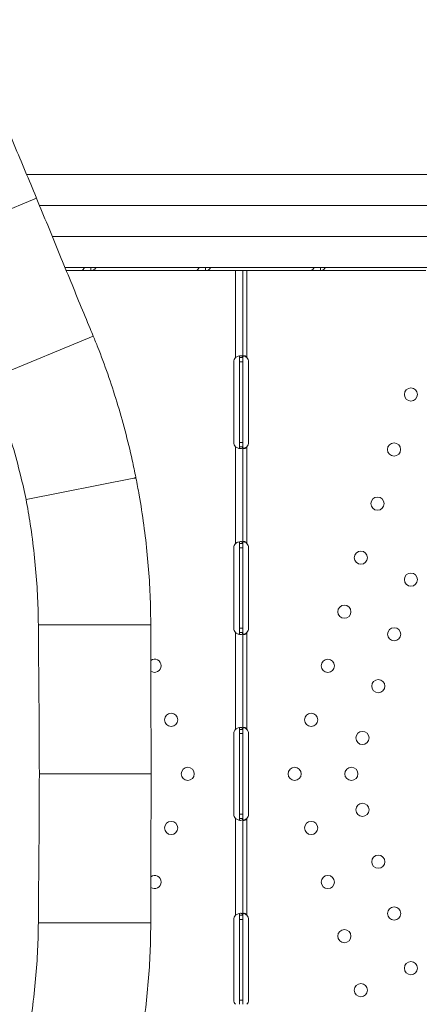
# Model space of a CAD drawing. Units: millimetres. Extents: x 3593064 to 3606836, y -549510 to -538647.
# Drawn here: x 3600255 to 3600513, y -546638 to -546002 of the extents above; entities that cross this region are included whole.
import ezdxf

# ---------------------------------------------------------------- set-up
doc = ezdxf.new("R2010")
doc.units = ezdxf.units.MM
doc.styles.get("Standard").update_dxf_attribs({"font": 'arial.ttf'})
doc.dimstyles.new('ISO-25', dxfattribs={"dimtxt": 2.5, "dimasz": 2.5, "dimexe": 1.25, "dimexo": 0.625, "dimtad": 1, "dimtxsty": 'Standard', "dimcen": 2.5, "dimadec": 0, "dimazin": 0, "dimtfac": 1, "dimtmove": 0, "dimatfit": 3, "dimfxl": 1, "dimarcsym": 0})

# ---------------------------------------------------------------- blocks, each defined once
blk = doc.blocks.new('*D23')
at = {"color": 0, "lineweight": -2, "transparency": 16777216}
for p, q in [((3593457.09, -539224.32), (3593335.84, -539224.32)), ((3593337.09, -539324.32), (3593337.09, -549409.66)), ((3593457.09, -549509.66), (3593335.84, -549509.66))]:
    blk.add_line(p, q, dxfattribs=at)
at = {"color": 0, "transparency": 16777216}
for points in [[(3593320.42, -539324.32), (3593353.76, -539324.32), (3593337.09, -539224.32)], [(3593320.42, -549409.66), (3593353.76, -549409.66), (3593337.09, -549509.66)]]:
    blk.add_solid(points, dxfattribs=at)
at = {"layer": 'Defpoints', "color": 0, "transparency": 16777216}
for p in [(3597450.88, -539224.32), (3593337.09, -549509.66), (3601876.75, -549509.66)]:
    blk.add_point(p, dxfattribs=at)
at = {"color": 0, "transparency": 16777216, "insert": (3593194.91, -544366.99), "char_height": 200, "attachment_point": 5, "rotation": 90}
blk.add_mtext('1030', dxfattribs=at)

msp = doc.modelspace()

# ---------------------------------------------------------------- linework, layer by layer
at = {"color": 0, "linetype": 'Continuous', "lineweight": 0}
for p, q in [((3600715.95, -546102.114), (3600259.936, -546102.114)), ((3600199.675, -546144.97), (3600266.287, -546117.378)), ((3600268.243, -546122.114), (3600711.976, -546122.114)), ((3600711.365, -546142.114), (3600276.473, -546142.114)), ((3600284.665, -546162.114), (3600735.853, -546162.114)), ((3600285.455, -546164.045), (3600295.348, -546164.045)), ((3600295.348, -546164.045), (3600301.371, -546164.045)), ((3600301.371, -546162.469), (3600301.371, -546162.114)), ((3600301.371, -546164.045), (3600301.371, -546162.469)), ((3600301.371, -546164.045), (3600369.361, -546164.045)), ((3600302.842, -546163.788), (3600302.842, -546163.788)), ((3600302.842, -546164.045), (3600302.842, -546164.048)), ((3600302.842, -546164.048), (3600394.626, -546164.048)), ((3600369.361, -546164.045), (3600375.384, -546164.045)), ((3600375.384, -546162.469), (3600375.384, -546162.114)), ((3600375.384, -546164.045), (3600375.384, -546162.469)), ((3600375.384, -546164.045), (3600443.375, -546164.045)), ((3600375.639, -546164.038), (3600375.639, -546164.038)), ((3600394.626, -546164.048), (3600394.626, -546220.3)), ((3600399.326, -546164.048), (3600394.626, -546164.048)), ((3600399.326, -546164.048), (3600402.026, -546164.048)), ((3600399.326, -546164.048), (3600399.326, -546220.3)), ((3600402.026, -546164.048), (3600402.026, -546220.3)), ((3600402.026, -546164.048), (3600493.81, -546164.048)), ((3600443.375, -546164.045), (3600449.398, -546164.045)), ((3600449.398, -546162.469), (3600449.398, -546162.114)), ((3600449.398, -546164.045), (3600449.398, -546162.469)), ((3600449.398, -546164.045), (3600517.389, -546164.045)), ((3600449.653, -546164.038), (3600449.653, -546164.038)), ((3600493.81, -546164.048), (3600493.81, -546164.045)), ((3600235.905, -546234.103), (3600302.869, -546206.366)), ((3600393.532, -546275.048), (3600393.532, -546223.048)), ((3600397.326, -546220.3), (3600397.326, -546223.048)), ((3600397.326, -546220.3), (3600398.227, -546220.3)), ((3600397.326, -546223.048), (3600397.326, -546275.048)), ((3600399.326, -546223.048), (3600397.326, -546223.048)), ((3600398.227, -546220.3), (3600399.326, -546220.3)), ((3600399.326, -546220.3), (3600399.326, -546223.048)), ((3600399.326, -546223.048), (3600399.326, -546275.048)), ((3600403.12, -546223.048), (3600403.12, -546275.048)), ((3600394.626, -546277.797), (3600394.626, -546340.3)), ((3600397.326, -546275.048), (3600397.326, -546277.797)), ((3600399.326, -546275.048), (3600397.326, -546275.048)), ((3600397.748, -546277.797), (3600397.326, -546277.797)), ((3600399.326, -546277.797), (3600397.748, -546277.797)), ((3600399.326, -546275.048), (3600399.326, -546277.797)), ((3600399.326, -546277.797), (3600399.326, -546340.3)), ((3600402.026, -546277.797), (3600402.026, -546340.3)), ((3600329.144, -546298.019), (3600259.558, -546311.86)), ((3600329.144, -546298.019), (3600330.321, -546297.532)), ((3600330.418, -546298.019), (3600329.144, -546298.019)), ((3600393.532, -546395.048), (3600393.532, -546343.048)), ((3600397.326, -546340.3), (3600397.326, -546343.048)), ((3600397.326, -546340.3), (3600398.227, -546340.3)), ((3600397.326, -546343.048), (3600397.326, -546395.048)), ((3600399.326, -546343.048), (3600397.326, -546343.048)), ((3600398.227, -546340.3), (3600399.326, -546340.3)), ((3600399.326, -546340.3), (3600399.326, -546343.048)), ((3600399.326, -546343.048), (3600399.326, -546395.048)), ((3600403.12, -546343.048), (3600403.12, -546395.048)), ((3600267.462, -546392.75), (3600339.943, -546392.75)), ((3600397.326, -546395.048), (3600397.326, -546397.797)), ((3600399.326, -546395.048), (3600397.326, -546395.048)), ((3600399.326, -546395.048), (3600399.326, -546397.797)), ((3600394.626, -546397.797), (3600394.626, -546460.303)), ((3600397.748, -546397.797), (3600397.326, -546397.797)), ((3600399.326, -546397.797), (3600397.748, -546397.797)), ((3600399.326, -546397.797), (3600399.326, -546460.296)), ((3600402.026, -546397.797), (3600402.026, -546460.296)), ((3600393.536, -546515.048), (3600393.536, -546463.048)), ((3600397.326, -546460.296), (3600397.326, -546463.048)), ((3600397.326, -546460.296), (3600398.227, -546460.296)), ((3600397.326, -546463.048), (3600397.326, -546515.048)), ((3600399.326, -546463.048), (3600397.326, -546463.048)), ((3600398.227, -546460.296), (3600399.326, -546460.296)), ((3600399.326, -546460.296), (3600399.326, -546463.048)), ((3600399.326, -546463.048), (3600399.326, -546515.048)), ((3600403.124, -546463.048), (3600403.124, -546515.048)), ((3600268.1, -546488.964), (3600340.2, -546488.964)), ((3600397.326, -546515.048), (3600397.326, -546517.801)), ((3600399.326, -546515.048), (3600397.326, -546515.048)), ((3600399.326, -546515.048), (3600399.326, -546517.801)), ((3600394.626, -546517.794), (3600394.626, -546580.3)), ((3600397.748, -546517.801), (3600397.326, -546517.801)), ((3600399.326, -546517.801), (3600397.748, -546517.801)), ((3600399.326, -546517.801), (3600399.326, -546580.3)), ((3600402.026, -546517.801), (3600402.026, -546580.3)), ((3600267.462, -546585.177), (3600339.943, -546585.177)), ((3600393.532, -546635.048), (3600393.532, -546583.048)), ((3600397.326, -546580.3), (3600397.326, -546583.048)), ((3600397.326, -546580.3), (3600398.227, -546580.3)), ((3600397.326, -546583.048), (3600397.326, -546635.048)), ((3600399.326, -546583.048), (3600397.326, -546583.048)), ((3600398.227, -546580.3), (3600399.326, -546580.3)), ((3600399.326, -546580.3), (3600399.326, -546583.048)), ((3600399.326, -546583.048), (3600399.326, -546635.048)), ((3600403.12, -546583.048), (3600403.12, -546635.048)), ((3600397.326, -546635.048), (3600397.326, -546637.797)), ((3600399.326, -546635.048), (3600397.326, -546635.048)), ((3600399.326, -546635.048), (3600399.326, -546637.797))]:
    msp.add_line(p, q, dxfattribs=at)
for centre in [(3600507.815, -546244.047), (3600496.92, -546279.639), (3600486.236, -546314.54), (3600475.552, -546349.441), (3600507.815, -546363.617), (3600464.867, -546384.343), (3600497.017, -546398.891), (3600454.183, -546419.244), (3600486.772, -546432.358), (3600353.153, -546454.145), (3600443.499, -546454.145), (3600476.527, -546465.825), (3600363.837, -546489.047), (3600432.815, -546489.047), (3600469.418, -546489.047), (3600476.527, -546512.269), (3600353.153, -546523.948), (3600443.499, -546523.948), (3600486.772, -546545.736), (3600454.183, -546558.849), (3600497.017, -546579.203), (3600464.867, -546593.751), (3600507.815, -546614.476), (3600475.552, -546628.652)]:
    msp.add_circle(centre, 4.25, dxfattribs=at)
for centre, radius, start, end in [((3600397.532, -546223.048), 4, 136.593215, 180), ((3600399.12, -546223.048), 4, 0, 43.406785), ((3600397.532, -546275.048), 4, 180, 223.406785), ((3600399.12, -546275.048), 4, 316.593215, 0), ((3599369.2, -546488.964), 980, 11.235477, 11.264523), ((3600397.532, -546343.048), 4, 136.593215, 180), ((3600399.12, -546343.048), 4, 0, 43.406785), ((3600397.532, -546395.048), 4, 180, 223.406785), ((3600399.12, -546395.048), 4, 316.593215, 0), ((3600342.469, -546419.244), 4.25, 0, 126.186669), ((3600342.469, -546419.244), 4.25, 234.211192, 0), ((3600397.536, -546463.048), 4, 136.663817, 180), ((3600399.124, -546463.048), 4, 0, 43.477295), ((3600397.536, -546515.048), 4, 180, 223.336183), ((3600399.124, -546515.048), 4, 316.522705, 0), ((3600342.469, -546558.849), 4.25, 233.80488, 0), ((3600342.469, -546558.849), 4.25, 0, 125.799313), ((3600397.532, -546583.048), 4, 136.593215, 180), ((3600399.12, -546583.048), 4, 0, 43.406785), ((3600397.532, -546635.048), 4, 180, 223.406785), ((3600399.12, -546635.048), 4, 316.593215, 0)]:
    msp.add_arc(centre, radius, start, end, dxfattribs=at)
for points, knots in [([(3600266.287, -546117.378), (3600266.195, -546117.158), (3600266.104, -546116.938), (3600263.721, -546111.197), (3600261.384, -546105.583), (3600256.665, -546094.274), (3600254.283, -546088.58), (3600249.523, -546077.217), (3600247.145, -546071.548), (3600242.443, -546060.334), (3600240.119, -546054.788), (3600235.576, -546043.913), (3600233.355, -546038.578), (3600230.543, -546031.773), (3600229.883, -546030.173), (3600229.231, -546028.587)], [898.4382974, 898.4382974, 898.4382974, 898.4382974, 899.1529612, 899.1529612, 917.0841586, 917.0841586, 935.0153559, 935.0153559, 952.9465532, 952.9465532, 970.8777505, 970.8777505, 988.8089479, 988.8089479, 994.3881013, 994.3881013, 994.3881013, 994.3881013]), ([(3600302.869, -546206.366), (3600302.209, -546204.784), (3600301.544, -546203.185), (3600298.72, -546196.384), (3600296.519, -546191.042), (3600292.041, -546180.14), (3600289.763, -546174.575), (3600285.158, -546163.32), (3600282.832, -546157.63), (3600278.163, -546146.23), (3600275.821, -546140.519), (3600271.161, -546129.186), (3600268.843, -546123.563), (3600266.469, -546117.819), (3600266.378, -546117.599), (3600266.287, -546117.378)], [803.9129319, 803.9129319, 803.9129319, 803.9129319, 809.4920853, 809.4920853, 827.4232826, 827.4232826, 845.3544799, 845.3544799, 863.2856773, 863.2856773, 881.2168746, 881.2168746, 899.1480719, 899.1480719, 899.8627357, 899.8627357, 899.8627357, 899.8627357]), ([(3600295.348, -546164.045), (3600295.513, -546164.045), (3600295.741, -546163.935), (3600296.263, -546163.492), (3600296.558, -546163.16), (3600296.988, -546162.544), (3600297.122, -546162.337), (3600297.253, -546162.114)], [0, 0, 0, 0, 0.25, 0.25, 0.5, 0.5, 0.61094687, 0.61094687, 0.61094687, 0.61094687]), ([(3600304.585, -546162.114), (3600304.515, -546162.285), (3600304.43, -546162.448), (3600304.044, -546163.045), (3600303.637, -546163.41), (3600302.631, -546163.91), (3600302.033, -546164.045), (3600301.371, -546164.045)], [0.41333581, 0.41333581, 0.41333581, 0.41333581, 0.5, 0.5, 0.75, 0.75, 1, 1, 1, 1]), ([(3600369.361, -546164.045), (3600369.527, -546164.045), (3600369.755, -546163.935), (3600370.277, -546163.492), (3600370.572, -546163.16), (3600371.002, -546162.544), (3600371.135, -546162.337), (3600371.267, -546162.114)], [0, 0, 0, 0, 0.25, 0.25, 0.5, 0.5, 0.61094687, 0.61094687, 0.61094687, 0.61094687]), ([(3600378.599, -546162.114), (3600378.529, -546162.285), (3600378.444, -546162.448), (3600378.058, -546163.045), (3600377.651, -546163.41), (3600376.645, -546163.91), (3600376.047, -546164.045), (3600375.384, -546164.045)], [0.41333581, 0.41333581, 0.41333581, 0.41333581, 0.5, 0.5, 0.75, 0.75, 1, 1, 1, 1]), ([(3600443.375, -546164.045), (3600443.541, -546164.045), (3600443.769, -546163.935), (3600444.291, -546163.492), (3600444.586, -546163.16), (3600445.016, -546162.544), (3600445.149, -546162.337), (3600445.281, -546162.114)], [0, 0, 0, 0, 0.25, 0.25, 0.5, 0.5, 0.61094687, 0.61094687, 0.61094687, 0.61094687]), ([(3600452.613, -546162.114), (3600452.543, -546162.285), (3600452.458, -546162.448), (3600452.072, -546163.045), (3600451.665, -546163.41), (3600450.659, -546163.91), (3600450.06, -546164.045), (3600449.398, -546164.045)], [0.41333581, 0.41333581, 0.41333581, 0.41333581, 0.5, 0.5, 0.75, 0.75, 1, 1, 1, 1]), ([(3600330.321, -546297.532), (3600329.594, -546293.895), (3600328.823, -546290.238), (3600326.603, -546280.253), (3600325.068, -546273.911), (3600321.762, -546261.315), (3600319.99, -546255.061), (3600316.243, -546242.762), (3600314.268, -546236.717), (3600310.164, -546224.95), (3600308.031, -546219.22), (3600304.863, -546211.209), (3600303.87, -546208.765), (3600302.869, -546206.366)], [905.0217459, 905.0217459, 905.0217459, 905.0217459, 916.0091264, 916.0091264, 934.9601811, 934.9601811, 953.9112358, 953.9112358, 972.8622906, 972.8622906, 991.8133453, 991.8133453, 1000.3351865, 1000.3351865, 1000.3351865, 1000.3351865]), ([(3600399.326, -546220.3), (3600399.326, -546219.883), (3600399.241, -546219.57), (3600398.915, -546219.257), (3600398.774, -546219.179), (3600398.507, -546219.101), (3600398.409, -546219.082), (3600398.248, -546219.062), (3600398.192, -546219.057), (3600398.104, -546219.053), (3600398.075, -546219.052), (3600398.029, -546219.05), (3600398.014, -546219.05), (3600397.99, -546219.05), (3600397.983, -546219.05), (3600397.967, -546219.05), (3600397.958, -546219.05), (3600397.5, -546219.05), (3600396.964, -546219.155), (3600395.824, -546219.571), (3600395.219, -546219.884), (3600394.626, -546220.3)], [0, 0, 0, 0, 0.25, 0.25, 0.375, 0.375, 0.4375, 0.4375, 0.46875, 0.46875, 0.484375, 0.484375, 0.4921875, 0.4921875, 0.4960938, 0.4960938, 0.5, 0.5, 0.75, 0.75, 1, 1, 1, 1]), ([(3600397.326, -546220.3), (3600397.326, -546219.882), (3600397.277, -546219.57), (3600397.108, -546219.287), (3600397.055, -546219.227), (3600396.991, -546219.179)], [0, 0, 0, 0, 0.25, 0.25, 0.3385106, 0.3385106, 0.3385106, 0.3385106]), ([(3600402.026, -546220.3), (3600401.73, -546219.882), (3600401.403, -546219.569), (3600400.907, -546219.256), (3600400.742, -546219.178), (3600400.5, -546219.101), (3600400.42, -546219.081), (3600400.266, -546219.056), (3600400.19, -546219.049), (3600399.974, -546219.05), (3600399.853, -546219.075), (3600399.701, -546219.151), (3600399.655, -546219.182), (3600399.594, -546219.239), (3600399.575, -546219.259), (3600399.548, -546219.292), (3600399.54, -546219.303), (3600399.527, -546219.321), (3600399.523, -546219.327), (3600399.517, -546219.336), (3600399.515, -546219.339), (3600399.512, -546219.344), (3600399.511, -546219.345), (3600399.509, -546219.348), (3600399.508, -546219.35), (3600399.461, -546219.425), (3600399.416, -546219.542), (3600399.349, -546219.858), (3600399.326, -546220.058), (3600399.326, -546220.3)], [0, 0, 0, 0, 0.25, 0.25, 0.375, 0.375, 0.4375, 0.4375, 0.5, 0.5, 0.625, 0.625, 0.6875, 0.6875, 0.71875, 0.71875, 0.734375, 0.734375, 0.7421875, 0.7421875, 0.7460938, 0.7460938, 0.7480469, 0.7480469, 0.75, 0.75, 0.875, 0.875, 1, 1, 1, 1]), ([(3600402.026, -546220.3), (3600401.51, -546219.882), (3600400.941, -546219.569), (3600400.139, -546219.278), (3600399.911, -546219.212), (3600399.687, -546219.163)], [0, 0, 0, 0, 0.25, 0.25, 0.34874716, 0.34874716, 0.34874716, 0.34874716]), ([(3600235.905, -546234.103), (3600236.938, -546236.637), (3600237.962, -546239.22), (3600241.113, -546247.418), (3600243.194, -546253.192), (3600247.182, -546265.05), (3600249.092, -546271.14), (3600252.694, -546283.532), (3600254.386, -546289.832), (3600257.242, -546301.387), (3600258.445, -546306.628), (3600259.558, -546311.86)], [200.516645, 200.516645, 200.516645, 200.516645, 209.4922377, 209.4922377, 228.5051402, 228.5051402, 247.5180428, 247.5180428, 266.5309453, 266.5309453, 282.1506283, 282.1506283, 282.1506283, 282.1506283]), ([(3600394.626, -546277.797), (3600395.141, -546278.214), (3600395.71, -546278.527), (3600396.573, -546278.84), (3600396.862, -546278.918), (3600397.283, -546278.996), (3600397.421, -546279.015), (3600397.623, -546279.035), (3600397.69, -546279.039), (3600397.788, -546279.044), (3600397.82, -546279.045), (3600397.868, -546279.046), (3600397.884, -546279.047), (3600397.908, -546279.047), (3600397.916, -546279.047), (3600397.932, -546279.047), (3600397.941, -546279.047), (3600398.4, -546279.047), (3600398.75, -546278.942), (3600399.213, -546278.525), (3600399.326, -546278.213), (3600399.326, -546277.797)], [0, 0, 0, 0, 0.25, 0.25, 0.375, 0.375, 0.4375, 0.4375, 0.46875, 0.46875, 0.484375, 0.484375, 0.4921875, 0.4921875, 0.4960938, 0.4960938, 0.5, 0.5, 0.75, 0.75, 1, 1, 1, 1]), ([(3600396.944, -546278.929), (3600397.015, -546278.88), (3600397.077, -546278.814), (3600397.261, -546278.525), (3600397.326, -546278.213), (3600397.326, -546277.797)], [0.65326878, 0.65326878, 0.65326878, 0.65326878, 0.75, 0.75, 1, 1, 1, 1]), ([(3600399.326, -546277.797), (3600399.326, -546278.214), (3600399.375, -546278.528), (3600399.563, -546278.84), (3600399.644, -546278.918), (3600399.797, -546278.996), (3600399.853, -546279.016), (3600399.977, -546279.041), (3600400.045, -546279.048), (3600400.26, -546279.047), (3600400.414, -546279.021), (3600400.651, -546278.946), (3600400.732, -546278.915), (3600400.853, -546278.858), (3600400.893, -546278.838), (3600400.954, -546278.805), (3600400.974, -546278.794), (3600401.004, -546278.776), (3600401.014, -546278.77), (3600401.03, -546278.761), (3600401.035, -546278.758), (3600401.042, -546278.753), (3600401.045, -546278.752), (3600401.05, -546278.748), (3600401.053, -546278.747), (3600401.174, -546278.671), (3600401.315, -546278.555), (3600401.639, -546278.239), (3600401.823, -546278.039), (3600402.026, -546277.797)], [0, 0, 0, 0, 0.25, 0.25, 0.375, 0.375, 0.4375, 0.4375, 0.5, 0.5, 0.625, 0.625, 0.6875, 0.6875, 0.71875, 0.71875, 0.734375, 0.734375, 0.7421875, 0.7421875, 0.7460938, 0.7460938, 0.7480469, 0.7480469, 0.75, 0.75, 0.875, 0.875, 1, 1, 1, 1]), ([(3600399.683, -546278.933), (3600399.759, -546278.916), (3600399.836, -546278.898), (3600399.983, -546278.858), (3600400.089, -546278.828), (3600400.212, -546278.788), (3600400.274, -546278.767), (3600400.305, -546278.756), (3600400.318, -546278.752), (3600400.326, -546278.748), (3600400.332, -546278.747), (3600400.543, -546278.671), (3600400.788, -546278.555), (3600401.352, -546278.239), (3600401.672, -546278.039), (3600402.026, -546277.797)], [0.6532396, 0.6532396, 0.6532396, 0.6532396, 0.6875, 0.6875, 0.71875, 0.734375, 0.7421875, 0.74609375, 0.74804687, 0.74804687, 0.75, 0.75, 0.875, 0.875, 1, 1, 1, 1]), ([(3600339.943, -546392.75), (3600339.95, -546390.151), (3600339.932, -546387.513), (3600339.793, -546378.899), (3600339.571, -546372.79), (3600338.86, -546360.347), (3600338.371, -546354.007), (3600337.126, -546341.21), (3600336.37, -546334.754), (3600334.604, -546321.852), (3600333.595, -546315.405), (3600331.825, -546305.331), (3600331.138, -546301.657), (3600330.418, -546298.019)], [781.4231928, 781.4231928, 781.4231928, 781.4231928, 789.9450341, 789.9450341, 808.8960888, 808.8960888, 827.8471435, 827.8471435, 846.7981982, 846.7981982, 865.749253, 865.749253, 876.7366335, 876.7366335, 876.7366335, 876.7366335]), ([(3600259.558, -546311.86), (3600260.532, -546317.121), (3600261.426, -546322.423), (3600263.21, -546334.191), (3600264.057, -546340.66), (3600265.471, -546353.486), (3600266.038, -546359.844), (3600266.891, -546372.325), (3600267.178, -546378.456), (3600267.404, -546387.236), (3600267.447, -546390.014), (3600267.462, -546392.75)], [341.0333904, 341.0333904, 341.0333904, 341.0333904, 356.6530733, 356.6530733, 375.6659759, 375.6659759, 394.6788784, 394.6788784, 413.691781, 413.691781, 422.6673736, 422.6673736, 422.6673736, 422.6673736]), ([(3600399.326, -546340.3), (3600399.326, -546339.883), (3600399.241, -546339.57), (3600398.915, -546339.257), (3600398.774, -546339.179), (3600398.507, -546339.101), (3600398.409, -546339.082), (3600398.248, -546339.062), (3600398.192, -546339.057), (3600398.104, -546339.053), (3600398.075, -546339.052), (3600398.029, -546339.05), (3600398.014, -546339.05), (3600397.99, -546339.05), (3600397.983, -546339.05), (3600397.967, -546339.05), (3600397.958, -546339.05), (3600397.5, -546339.05), (3600396.964, -546339.155), (3600395.824, -546339.571), (3600395.219, -546339.884), (3600394.626, -546340.3)], [0, 0, 0, 0, 0.25, 0.25, 0.375, 0.375, 0.4375, 0.4375, 0.46875, 0.46875, 0.484375, 0.484375, 0.4921875, 0.4921875, 0.4960938, 0.4960938, 0.5, 0.5, 0.75, 0.75, 1, 1, 1, 1]), ([(3600397.326, -546340.3), (3600397.326, -546339.882), (3600397.277, -546339.57), (3600397.108, -546339.287), (3600397.055, -546339.227), (3600396.991, -546339.179)], [0, 0, 0, 0, 0.25, 0.25, 0.3385106, 0.3385106, 0.3385106, 0.3385106]), ([(3600402.026, -546340.3), (3600401.73, -546339.882), (3600401.403, -546339.569), (3600400.907, -546339.256), (3600400.742, -546339.178), (3600400.5, -546339.101), (3600400.42, -546339.081), (3600400.266, -546339.056), (3600400.19, -546339.049), (3600399.974, -546339.05), (3600399.853, -546339.075), (3600399.701, -546339.151), (3600399.655, -546339.182), (3600399.594, -546339.239), (3600399.575, -546339.259), (3600399.548, -546339.292), (3600399.54, -546339.303), (3600399.527, -546339.321), (3600399.523, -546339.327), (3600399.517, -546339.336), (3600399.515, -546339.339), (3600399.512, -546339.344), (3600399.511, -546339.345), (3600399.509, -546339.348), (3600399.508, -546339.35), (3600399.461, -546339.425), (3600399.416, -546339.542), (3600399.349, -546339.858), (3600399.326, -546340.058), (3600399.326, -546340.3)], [0, 0, 0, 0, 0.25, 0.25, 0.375, 0.375, 0.4375, 0.4375, 0.5, 0.5, 0.625, 0.625, 0.6875, 0.6875, 0.71875, 0.71875, 0.734375, 0.734375, 0.7421875, 0.7421875, 0.7460938, 0.7460938, 0.7480469, 0.7480469, 0.75, 0.75, 0.875, 0.875, 1, 1, 1, 1]), ([(3600402.026, -546340.3), (3600401.51, -546339.882), (3600400.941, -546339.569), (3600400.139, -546339.278), (3600399.911, -546339.212), (3600399.687, -546339.163)], [0, 0, 0, 0, 0.25, 0.25, 0.34874716, 0.34874716, 0.34874716, 0.34874716]), ([(3600267.462, -546392.75), (3600267.479, -546395.952), (3600267.501, -546399.216), (3600267.567, -546407.855), (3600267.616, -546413.314), (3600267.718, -546424.422), (3600267.772, -546430.076), (3600267.872, -546441.488), (3600267.919, -546447.247), (3600267.998, -546458.769), (3600268.031, -546464.533), (3600268.078, -546475.964), (3600268.093, -546481.631), (3600268.099, -546487.784), (3600268.099, -546488.373), (3600268.1, -546488.964)], [173.456973, 173.456973, 173.456973, 173.456973, 183.8692667, 183.8692667, 200.5646027, 200.5646027, 217.2599386, 217.2599386, 233.9552745, 233.9552745, 250.6506104, 250.6506104, 267.3459463, 267.3459463, 269.1105009, 269.1105009, 269.1105009, 269.1105009]), ([(3600340.2, -546488.964), (3600340.199, -546488.38), (3600340.199, -546487.797), (3600340.194, -546481.858), (3600340.184, -546476.4), (3600340.156, -546465.382), (3600340.138, -546459.822), (3600340.095, -546448.699), (3600340.071, -546443.135), (3600340.022, -546432.097), (3600339.998, -546426.623), (3600339.958, -546415.854), (3600339.943, -546410.554), (3600339.931, -546401.077), (3600339.933, -546396.859), (3600339.943, -546392.75)], [255.6330057, 255.6330057, 255.6330057, 255.6330057, 257.3772044, 257.3772044, 273.450435, 273.450435, 289.5236656, 289.5236656, 305.5968962, 305.5968962, 321.6701268, 321.6701268, 337.7433574, 337.7433574, 351.1225391, 351.1225391, 351.1225391, 351.1225391]), ([(3600394.626, -546397.797), (3600395.141, -546398.214), (3600395.71, -546398.527), (3600396.573, -546398.84), (3600396.862, -546398.918), (3600397.283, -546398.996), (3600397.421, -546399.015), (3600397.623, -546399.035), (3600397.69, -546399.039), (3600397.788, -546399.044), (3600397.82, -546399.045), (3600397.868, -546399.046), (3600397.884, -546399.047), (3600397.908, -546399.047), (3600397.916, -546399.047), (3600397.932, -546399.047), (3600397.941, -546399.047), (3600398.4, -546399.047), (3600398.75, -546398.942), (3600399.213, -546398.525), (3600399.326, -546398.213), (3600399.326, -546397.797)], [0, 0, 0, 0, 0.25, 0.25, 0.375, 0.375, 0.4375, 0.4375, 0.46875, 0.46875, 0.484375, 0.484375, 0.4921875, 0.4921875, 0.4960938, 0.4960938, 0.5, 0.5, 0.75, 0.75, 1, 1, 1, 1]), ([(3600396.944, -546398.929), (3600397.015, -546398.88), (3600397.077, -546398.814), (3600397.261, -546398.525), (3600397.326, -546398.213), (3600397.326, -546397.797)], [0.65326878, 0.65326878, 0.65326878, 0.65326878, 0.75, 0.75, 1, 1, 1, 1]), ([(3600399.326, -546397.797), (3600399.326, -546398.214), (3600399.375, -546398.528), (3600399.563, -546398.84), (3600399.644, -546398.918), (3600399.797, -546398.996), (3600399.853, -546399.016), (3600399.977, -546399.041), (3600400.045, -546399.048), (3600400.26, -546399.047), (3600400.414, -546399.021), (3600400.651, -546398.946), (3600400.732, -546398.915), (3600400.853, -546398.858), (3600400.893, -546398.838), (3600400.954, -546398.805), (3600400.974, -546398.794), (3600401.004, -546398.776), (3600401.014, -546398.77), (3600401.03, -546398.761), (3600401.035, -546398.758), (3600401.042, -546398.753), (3600401.045, -546398.752), (3600401.05, -546398.748), (3600401.053, -546398.747), (3600401.174, -546398.671), (3600401.315, -546398.555), (3600401.639, -546398.239), (3600401.823, -546398.039), (3600402.026, -546397.797)], [0, 0, 0, 0, 0.25, 0.25, 0.375, 0.375, 0.4375, 0.4375, 0.5, 0.5, 0.625, 0.625, 0.6875, 0.6875, 0.71875, 0.71875, 0.734375, 0.734375, 0.7421875, 0.7421875, 0.7460938, 0.7460938, 0.7480469, 0.7480469, 0.75, 0.75, 0.875, 0.875, 1, 1, 1, 1]), ([(3600399.683, -546398.933), (3600399.759, -546398.916), (3600399.836, -546398.898), (3600399.983, -546398.858), (3600400.089, -546398.828), (3600400.212, -546398.788), (3600400.274, -546398.767), (3600400.305, -546398.756), (3600400.318, -546398.752), (3600400.326, -546398.748), (3600400.332, -546398.747), (3600400.543, -546398.671), (3600400.788, -546398.555), (3600401.352, -546398.239), (3600401.672, -546398.039), (3600402.026, -546397.797)], [0.6532396, 0.6532396, 0.6532396, 0.6532396, 0.6875, 0.6875, 0.71875, 0.734375, 0.7421875, 0.74609375, 0.74804688, 0.74804688, 0.75, 0.75, 0.875, 0.875, 1, 1, 1, 1]), ([(3600399.326, -546460.296), (3600399.326, -546459.88), (3600399.241, -546459.567), (3600398.914, -546459.255), (3600398.773, -546459.177), (3600398.506, -546459.1), (3600398.407, -546459.081), (3600398.246, -546459.062), (3600398.19, -546459.057), (3600398.102, -546459.052), (3600398.072, -546459.051), (3600398.027, -546459.05), (3600398.011, -546459.05), (3600397.988, -546459.05), (3600397.98, -546459.05), (3600397.965, -546459.05), (3600397.956, -546459.05), (3600397.497, -546459.051), (3600396.962, -546459.156), (3600395.822, -546459.574), (3600395.218, -546459.887), (3600394.626, -546460.303)], [0, 0, 0, 0, 0.25, 0.25, 0.375, 0.375, 0.4375, 0.4375, 0.46875, 0.46875, 0.484375, 0.484375, 0.4921875, 0.4921875, 0.4960938, 0.4960938, 0.5, 0.5, 0.75, 0.75, 1, 1, 1, 1]), ([(3600397.326, -546460.296), (3600397.326, -546459.879), (3600397.277, -546459.567), (3600397.108, -546459.286), (3600397.056, -546459.227), (3600396.993, -546459.18)], [0, 0, 0, 0, 0.25, 0.25, 0.33737428, 0.33737428, 0.33737428, 0.33737428]), ([(3600402.026, -546460.296), (3600401.73, -546459.879), (3600401.403, -546459.567), (3600400.907, -546459.255), (3600400.741, -546459.177), (3600400.499, -546459.1), (3600400.42, -546459.081), (3600400.265, -546459.055), (3600400.189, -546459.049), (3600399.974, -546459.05), (3600399.852, -546459.076), (3600399.7, -546459.152), (3600399.655, -546459.184), (3600399.594, -546459.24), (3600399.575, -546459.261), (3600399.548, -546459.294), (3600399.539, -546459.305), (3600399.527, -546459.323), (3600399.523, -546459.329), (3600399.517, -546459.338), (3600399.515, -546459.341), (3600399.512, -546459.345), (3600399.511, -546459.347), (3600399.509, -546459.35), (3600399.508, -546459.352), (3600399.461, -546459.427), (3600399.416, -546459.544), (3600399.349, -546459.86), (3600399.326, -546460.061), (3600399.326, -546460.303)], [0, 0, 0, 0, 0.25, 0.25, 0.375, 0.375, 0.4375, 0.4375, 0.5, 0.5, 0.625, 0.625, 0.6875, 0.6875, 0.71875, 0.71875, 0.734375, 0.734375, 0.7421875, 0.7421875, 0.7460938, 0.7460938, 0.7480469, 0.7480469, 0.75, 0.75, 0.875, 0.875, 1, 1, 1, 1]), ([(3600402.026, -546460.296), (3600401.509, -546459.879), (3600400.941, -546459.567), (3600400.139, -546459.277), (3600399.912, -546459.212), (3600399.689, -546459.162)], [0, 0, 0, 0, 0.25, 0.25, 0.34829064, 0.34829064, 0.34829064, 0.34829064]), ([(3600267.462, -546585.177), (3600267.479, -546581.976), (3600267.501, -546578.712), (3600267.567, -546570.073), (3600267.616, -546564.614), (3600267.718, -546553.505), (3600267.772, -546547.852), (3600267.872, -546536.44), (3600267.919, -546530.681), (3600267.998, -546519.159), (3600268.031, -546513.395), (3600268.078, -546501.964), (3600268.093, -546496.297), (3600268.099, -546490.144), (3600268.099, -546489.554), (3600268.1, -546488.964)], [173.456973, 173.456973, 173.456973, 173.456973, 183.8692667, 183.8692667, 200.5646027, 200.5646027, 217.2599386, 217.2599386, 233.9552745, 233.9552745, 250.6506104, 250.6506104, 267.3459463, 267.3459463, 269.1105009, 269.1105009, 269.1105009, 269.1105009]), ([(3600340.2, -546488.964), (3600340.199, -546489.548), (3600340.199, -546490.13), (3600340.194, -546496.069), (3600340.184, -546501.528), (3600340.156, -546512.546), (3600340.138, -546518.106), (3600340.095, -546529.229), (3600340.071, -546534.793), (3600340.022, -546545.831), (3600339.998, -546551.305), (3600339.958, -546562.074), (3600339.943, -546567.373), (3600339.931, -546576.851), (3600339.933, -546581.069), (3600339.943, -546585.177)], [255.6330057, 255.6330057, 255.6330057, 255.6330057, 257.3772044, 257.3772044, 273.450435, 273.450435, 289.5236656, 289.5236656, 305.5968962, 305.5968962, 321.6701268, 321.6701268, 337.7433574, 337.7433574, 351.1225391, 351.1225391, 351.1225391, 351.1225391]), ([(3600394.626, -546517.794), (3600395.14, -546518.211), (3600395.708, -546518.525), (3600396.571, -546518.838), (3600396.859, -546518.916), (3600397.28, -546518.995), (3600397.418, -546519.014), (3600397.621, -546519.034), (3600397.687, -546519.039), (3600397.785, -546519.044), (3600397.818, -546519.045), (3600397.866, -546519.046), (3600397.882, -546519.047), (3600397.906, -546519.047), (3600397.914, -546519.047), (3600397.93, -546519.047), (3600397.939, -546519.047), (3600398.398, -546519.047), (3600398.748, -546518.944), (3600399.212, -546518.528), (3600399.326, -546518.216), (3600399.326, -546517.801)], [0, 0, 0, 0, 0.25, 0.25, 0.375, 0.375, 0.4375, 0.4375, 0.46875, 0.46875, 0.484375, 0.484375, 0.4921875, 0.4921875, 0.4960938, 0.4960938, 0.5, 0.5, 0.75, 0.75, 1, 1, 1, 1]), ([(3600396.946, -546518.929), (3600397.016, -546518.879), (3600397.077, -546518.815), (3600397.261, -546518.528), (3600397.326, -546518.216), (3600397.326, -546517.801)], [0.65443122, 0.65443122, 0.65443122, 0.65443122, 0.75, 0.75, 1, 1, 1, 1]), ([(3600399.326, -546517.794), (3600399.326, -546518.211), (3600399.375, -546518.525), (3600399.562, -546518.839), (3600399.643, -546518.917), (3600399.797, -546518.995), (3600399.853, -546519.015), (3600399.976, -546519.041), (3600400.044, -546519.047), (3600400.259, -546519.047), (3600400.413, -546519.022), (3600400.651, -546518.947), (3600400.731, -546518.916), (3600400.852, -546518.86), (3600400.892, -546518.839), (3600400.953, -546518.806), (3600400.973, -546518.795), (3600401.004, -546518.778), (3600401.014, -546518.772), (3600401.029, -546518.763), (3600401.034, -546518.759), (3600401.042, -546518.755), (3600401.044, -546518.753), (3600401.049, -546518.75), (3600401.052, -546518.748), (3600401.174, -546518.673), (3600401.314, -546518.558), (3600401.639, -546518.242), (3600401.823, -546518.042), (3600402.026, -546517.801)], [0, 0, 0, 0, 0.25, 0.25, 0.375, 0.375, 0.4375, 0.4375, 0.5, 0.5, 0.625, 0.625, 0.6875, 0.6875, 0.71875, 0.71875, 0.734375, 0.734375, 0.7421875, 0.7421875, 0.7460938, 0.7460938, 0.7480469, 0.7480469, 0.75, 0.75, 0.875, 0.875, 1, 1, 1, 1]), ([(3600399.685, -546518.934), (3600399.76, -546518.917), (3600399.836, -546518.899), (3600399.982, -546518.86), (3600400.088, -546518.829), (3600400.211, -546518.789), (3600400.273, -546518.769), (3600400.304, -546518.758), (3600400.317, -546518.753), (3600400.326, -546518.75), (3600400.331, -546518.748), (3600400.542, -546518.673), (3600400.787, -546518.558), (3600401.352, -546518.242), (3600401.672, -546518.042), (3600402.026, -546517.801)], [0.65368473, 0.65368473, 0.65368473, 0.65368473, 0.6875, 0.6875, 0.71875, 0.734375, 0.7421875, 0.74609375, 0.74804688, 0.74804688, 0.75, 0.75, 0.875, 0.875, 1, 1, 1, 1]), ([(3600399.326, -546580.3), (3600399.326, -546579.883), (3600399.241, -546579.57), (3600398.915, -546579.257), (3600398.774, -546579.179), (3600398.507, -546579.101), (3600398.409, -546579.082), (3600398.248, -546579.062), (3600398.192, -546579.057), (3600398.104, -546579.053), (3600398.075, -546579.052), (3600398.029, -546579.05), (3600398.014, -546579.05), (3600397.99, -546579.05), (3600397.983, -546579.05), (3600397.967, -546579.05), (3600397.958, -546579.05), (3600397.5, -546579.05), (3600396.964, -546579.155), (3600395.824, -546579.571), (3600395.219, -546579.884), (3600394.626, -546580.3)], [0, 0, 0, 0, 0.25, 0.25, 0.375, 0.375, 0.4375, 0.4375, 0.46875, 0.46875, 0.484375, 0.484375, 0.4921875, 0.4921875, 0.4960938, 0.4960938, 0.5, 0.5, 0.75, 0.75, 1, 1, 1, 1]), ([(3600397.326, -546580.3), (3600397.326, -546579.882), (3600397.277, -546579.57), (3600397.108, -546579.287), (3600397.055, -546579.227), (3600396.991, -546579.179)], [0, 0, 0, 0, 0.25, 0.25, 0.3385106, 0.3385106, 0.3385106, 0.3385106]), ([(3600402.026, -546580.3), (3600401.73, -546579.882), (3600401.403, -546579.569), (3600400.907, -546579.256), (3600400.742, -546579.178), (3600400.5, -546579.101), (3600400.42, -546579.081), (3600400.266, -546579.056), (3600400.19, -546579.049), (3600399.974, -546579.05), (3600399.853, -546579.075), (3600399.701, -546579.151), (3600399.655, -546579.182), (3600399.594, -546579.239), (3600399.575, -546579.259), (3600399.548, -546579.292), (3600399.54, -546579.303), (3600399.527, -546579.321), (3600399.523, -546579.327), (3600399.517, -546579.336), (3600399.515, -546579.339), (3600399.512, -546579.344), (3600399.511, -546579.345), (3600399.509, -546579.348), (3600399.508, -546579.35), (3600399.461, -546579.425), (3600399.416, -546579.542), (3600399.349, -546579.858), (3600399.326, -546580.058), (3600399.326, -546580.3)], [0, 0, 0, 0, 0.25, 0.25, 0.375, 0.375, 0.4375, 0.4375, 0.5, 0.5, 0.625, 0.625, 0.6875, 0.6875, 0.71875, 0.71875, 0.734375, 0.734375, 0.7421875, 0.7421875, 0.7460938, 0.7460938, 0.7480469, 0.7480469, 0.75, 0.75, 0.875, 0.875, 1, 1, 1, 1]), ([(3600402.026, -546580.3), (3600401.51, -546579.882), (3600400.941, -546579.569), (3600400.139, -546579.278), (3600399.911, -546579.212), (3600399.687, -546579.163)], [0, 0, 0, 0, 0.25, 0.25, 0.34874716, 0.34874716, 0.34874716, 0.34874716]), ([(3600259.558, -546666.067), (3600260.532, -546660.807), (3600261.426, -546655.504), (3600263.21, -546643.737), (3600264.057, -546637.268), (3600265.471, -546624.441), (3600266.038, -546618.084), (3600266.891, -546605.603), (3600267.178, -546599.472), (3600267.404, -546590.692), (3600267.447, -546587.913), (3600267.462, -546585.177)], [341.0333904, 341.0333904, 341.0333904, 341.0333904, 356.6530733, 356.6530733, 375.6659759, 375.6659759, 394.6788784, 394.6788784, 413.691781, 413.691781, 422.6673736, 422.6673736, 422.6673736, 422.6673736]), ([(3600339.943, -546585.177), (3600339.95, -546587.777), (3600339.932, -546590.415), (3600339.793, -546599.028), (3600339.571, -546605.138), (3600338.86, -546617.581), (3600338.371, -546623.921), (3600337.126, -546636.717), (3600336.37, -546643.174), (3600334.604, -546656.076), (3600333.595, -546662.523), (3600331.825, -546672.597), (3600331.138, -546676.271), (3600330.418, -546679.909)], [781.4231928, 781.4231928, 781.4231928, 781.4231928, 789.9450341, 789.9450341, 808.8960888, 808.8960888, 827.8471435, 827.8471435, 846.7981982, 846.7981982, 865.749253, 865.749253, 876.7366335, 876.7366335, 876.7366335, 876.7366335])]:
    msp.add_open_spline(points, degree=3, knots=knots, dxfattribs=at)
for points in [[(3600369.44, -546164.048), (3600369.497, -546164.046), (3600369.555, -546164.045), (3600369.616, -546164.045)], [(3600373.714, -546164.045), (3600373.714, -546164.046), (3600373.713, -546164.047), (3600373.712, -546164.048)], [(3600375.639, -546164.045), (3600375.639, -546164.045), (3600375.638, -546164.046), (3600375.636, -546164.048)], [(3600443.454, -546164.048), (3600443.511, -546164.046), (3600443.569, -546164.045), (3600443.63, -546164.045)], [(3600447.728, -546164.045), (3600447.727, -546164.046), (3600447.727, -546164.047), (3600447.726, -546164.048)], [(3600449.653, -546164.045), (3600449.653, -546164.045), (3600449.652, -546164.046), (3600449.649, -546164.048)]]:
    msp.add_open_spline(points, degree=3, dxfattribs=at)

# ---------------------------------------------------------------- dimensions: what is measured, and where the dimension line sits
dim = msp.add_linear_dim(base=(3593337.091, -549509.658), p1=(3597450.877, -539224.323), p2=(3601876.753, -549509.658), angle=90, text='1030', dimstyle='ISO-25', override={"dimtxt": 200, "dimasz": 100, "dimgap": 40, "dimtad": 2, "dimfxl": 120, "dimfxlon": 1})
dim.commit()
dim.dimension.update_dxf_attribs({"geometry": '*D23', "text_midpoint": (3593194.908, -544366.99)})

doc.saveas('drawing.dxf')
